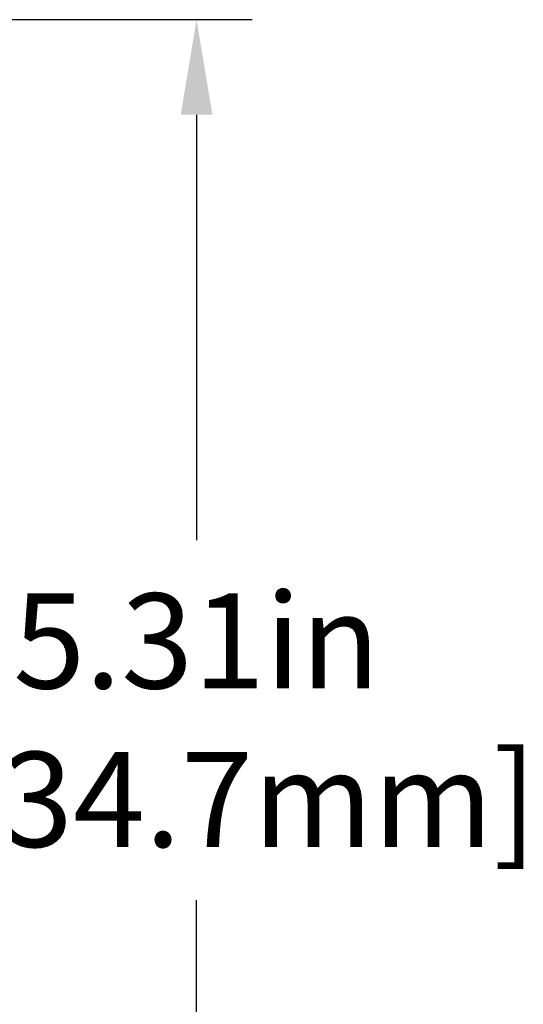
# Model space of a CAD drawing. Units: inches. Extents: x 0 to 17, y 0 to 11.
# Drawn here: x 10.1 to 10.7, y 8.6 to 9.9 of the extents above; entities that cross this region are included whole.
import ezdxf

# ---------------------------------------------------------------- set-up
doc = ezdxf.new("R2010")
doc.units = ezdxf.units.IN
doc.header["$LTSCALE"] = 0.75
doc.header["$MEASUREMENT"] = 0
doc.layers.add('FD_Dimensions', color=7, linetype='Continuous', lineweight=13)
doc.styles.get("Standard").update_dxf_attribs({"font": 'arial.ttf'})
doc.dimstyles.new('Dim-Standard', dxfattribs={"dimtxt": 0.12, "dimasz": 0.12, "dimexe": 0.07, "dimexo": 0.07, "dimgap": 0.05, "dimtad": 0, "dimtih": 1, "dimtoh": 1, "dimzin": 12, "dimdsep": 46, "dimtxsty": 'Standard', "dimcen": 0, "dimadec": 3, "dimazin": 3, "dimtp": 0.01, "dimtm": 0.01, "dimtfac": 1, "dimtofl": 0, "dimtmove": 0, "dimatfit": 3, "dimfxl": 0, "dimtolj": 1, "dimtzin": 12, "dimarcsym": 0})

# ---------------------------------------------------------------- blocks, each defined once
blk = doc.blocks.new('*D19')
at = {"layer": 'Defpoints', "color": 0}
for p in [(9.4649, 9.8612), (10.2941, 9.8612), (9.794, 8.0928)]:
    blk.add_point(p, dxfattribs=at)
at = {"layer": 'FD_Dimensions', "color": 0, "lineweight": -2}
for p, q in [((9.5349, 9.8612), (10.3641, 9.8612)), ((10.2941, 9.7412), (10.2941, 9.2041)), ((10.2941, 8.2128), (10.2941, 8.7498)), ((9.864, 8.0928), (10.3641, 8.0928))]:
    blk.add_line(p, q, dxfattribs=at)
at = {"layer": 'FD_Dimensions', "color": 0}
for points in [[(10.2741, 9.7412), (10.3141, 9.7412), (10.2941, 9.8612)], [(10.2741, 8.2128), (10.3141, 8.2128), (10.2941, 8.0928)]]:
    blk.add_solid(points, dxfattribs=at)
at = {"layer": 'FD_Dimensions', "color": 0, "insert": (10.2941, 8.977), "char_height": 0.12, "attachment_point": 5}
blk.add_mtext('\\A1;5.31in\\P [134.7mm]', dxfattribs=at)

msp = doc.modelspace()

# ---------------------------------------------------------------- dimensions: what is measured, and where the dimension line sits
at = {"layer": 'FD_Dimensions'}
dim = msp.add_linear_dim(base=(10.2941, 9.8612), p1=(9.794, 8.0928), p2=(9.4649, 9.8612), angle=90, text='<>\\P[]', dimstyle='Dim-Standard', override={"dimlfac": 3, "dimpost": 'in', "dimclrd": 0, "dimclre": 0}, dxfattribs=at)
dim.commit()
dim.dimension.update_dxf_attribs({"geometry": '*D19', "text_midpoint": (10.2941, 8.977)})

doc.saveas('drawing.dxf')
